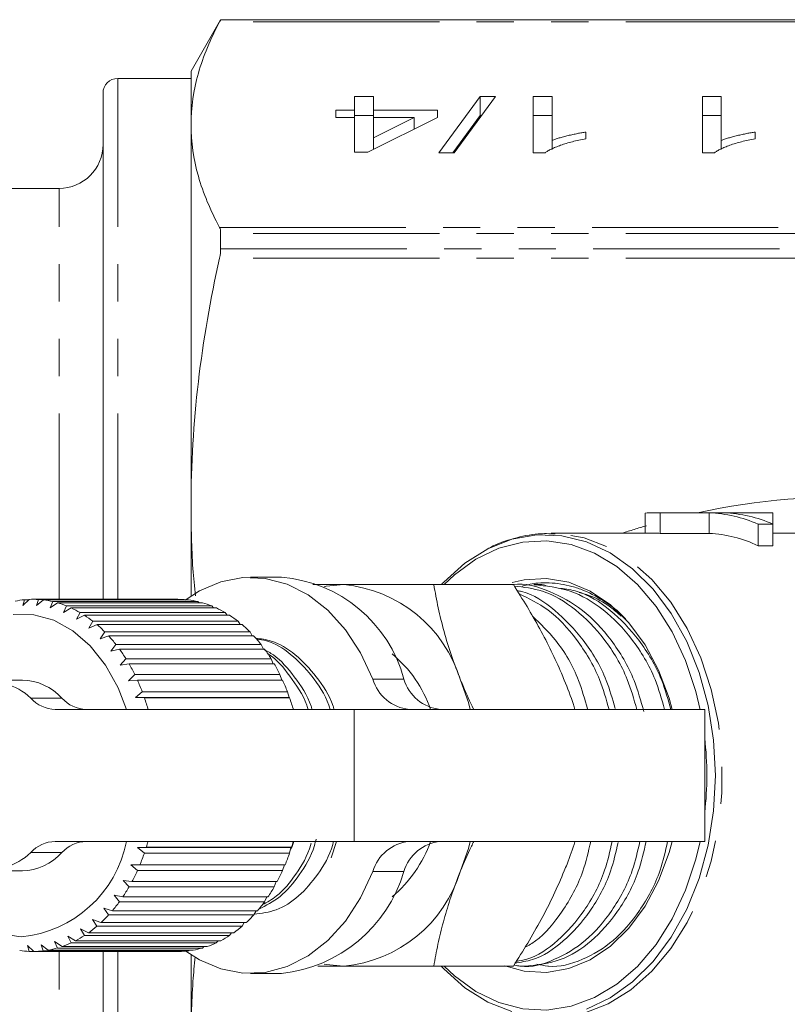
# Model space of a CAD drawing. Units: millimetres. Extents: x -32 to 628, y 16 to 337.
# Drawn here: x 107 to 134, y 34 to 68 of the extents above; entities that cross this region are included whole.
import ezdxf

# ---------------------------------------------------------------- set-up
doc = ezdxf.new("R2010")
doc.units = ezdxf.units.MM
doc.linetypes.add('PHANTOM', pattern=[12.7, 6.35, -1.27, 1.27, -1.27, 1.27, -1.27])

msp = doc.modelspace()

# ---------------------------------------------------------------- linework, layer by layer
at = {"color": 7, "linetype": 'Continuous', "lineweight": 15}
for p, q in [((114.22, 67.721), (113.21, 65.971)), ((134.377, 67.721), (114.22, 67.721)), ((114.22, 67.719), (114.22, 67.721)), ((113.21, 64.144), (113.21, 65.971)), ((113.21, 65.721), (110.71, 65.721)), ((110.21, 47.958), (110.21, 65.221)), ((118.787, 65.101), (119.428, 65.101)), ((118.787, 64.635), (118.787, 65.101)), ((119.428, 65.101), (119.428, 64.635)), ((121.654, 63.188), (123.065, 65.101)), ((123.594, 65.101), (122.184, 63.188)), ((123.065, 65.101), (123.594, 65.101)), ((123.065, 64.454), (123.065, 65.101)), ((124.876, 65.101), (125.517, 65.101)), ((124.876, 63.188), (124.876, 65.101)), ((125.517, 65.101), (125.517, 63.61)), ((130.646, 65.101), (131.287, 65.101)), ((130.646, 63.188), (130.646, 65.101)), ((131.287, 65.101), (131.287, 63.61)), ((118.146, 64.635), (118.787, 64.635)), ((118.146, 64.39), (118.146, 64.635)), ((118.787, 64.39), (118.787, 64.635)), ((118.787, 64.454), (119.428, 64.454)), ((119.428, 64.635), (121.607, 64.635)), ((119.428, 64.39), (119.428, 64.635)), ((121.607, 64.635), (121.607, 64.39)), ((122.131, 63.188), (123.065, 64.454)), ((123.065, 64.454), (123.118, 64.454)), ((124.876, 64.454), (125.517, 64.454)), ((130.646, 64.454), (131.287, 64.454)), ((113.21, 51.156), (113.21, 64.144)), ((118.787, 64.39), (118.146, 64.39)), ((118.787, 63.212), (118.787, 64.39)), ((121.607, 64.39), (119.235, 63.212)), ((119.428, 64.39), (119.428, 63.701)), ((120.816, 64.39), (119.428, 64.39)), ((119.428, 63.701), (120.816, 64.39)), ((120.816, 63.997), (120.816, 64.39)), ((126.671, 63.892), (126.671, 63.666)), ((132.441, 63.892), (132.441, 63.666)), ((119.428, 63.308), (119.428, 63.701)), ((125.517, 63.3), (125.517, 63.61)), ((131.287, 63.3), (131.287, 63.61)), ((119.235, 63.212), (118.787, 63.212)), ((122.184, 63.188), (121.654, 63.188)), ((125.289, 63.188), (124.876, 63.188)), ((131.058, 63.188), (130.646, 63.188)), ((108.71, 61.971), (98.854, 61.971)), ((114.22, 59.915), (114.22, 60.44)), ((113.21, 48.082), (113.21, 51.156)), ((128.697, 50.909), (128.697, 50.221)), ((132.873, 50.921), (129.029, 50.921)), ((130.873, 50.918), (129.205, 50.918)), ((129.205, 50.918), (129.205, 50.218)), ((130.873, 50.918), (130.873, 50.218)), ((133.049, 50.918), (131.381, 50.918)), ((133.049, 50.918), (133.049, 50.533)), ((132.541, 50.533), (132.541, 49.798)), ((133.049, 50.533), (132.541, 50.533)), ((133.049, 50.533), (133.049, 49.798)), ((129.029, 50.221), (125.49, 50.221)), ((125.605, 50.22), (125.49, 50.221)), ((129.205, 50.218), (130.873, 50.218)), ((135.313, 50.221), (133.049, 50.221)), ((132.541, 49.798), (133.049, 49.798)), ((116.298, 48.721), (115.237, 48.721)), ((124.198, 48.471), (121.484, 48.471)), ((125.112, 48.471), (124.897, 48.471)), ((107.693, 47.969), (107.477, 47.765)), ((107.477, 47.765), (107.531, 47.958)), ((107.531, 47.958), (107.682, 47.958)), ((112.763, 47.971), (107.813, 47.971)), ((107.945, 47.758), (108.015, 47.964)), ((108.177, 47.949), (107.945, 47.758)), ((108.015, 47.964), (112.965, 47.964)), ((113.127, 47.949), (108.177, 47.949)), ((108.41, 47.676), (108.497, 47.893)), ((108.657, 47.851), (108.41, 47.676)), ((108.497, 47.893), (113.447, 47.893)), ((113.606, 47.851), (108.657, 47.851)), ((108.865, 47.52), (108.97, 47.744)), ((109.125, 47.677), (108.865, 47.52)), ((108.97, 47.744), (113.92, 47.744)), ((114.075, 47.677), (109.125, 47.677)), ((112.965, 47.964), (112.981, 47.949)), ((113.447, 47.893), (113.484, 47.851)), ((113.92, 47.744), (113.973, 47.677)), ((109.305, 47.292), (109.428, 47.52)), ((109.576, 47.428), (109.305, 47.292)), ((109.428, 47.52), (114.377, 47.52)), ((114.526, 47.428), (109.576, 47.428)), ((114.377, 47.52), (114.441, 47.428)), ((109.723, 46.994), (109.864, 47.223)), ((110.005, 47.108), (109.723, 46.994)), ((109.864, 47.223), (114.814, 47.223)), ((114.955, 47.108), (110.005, 47.108)), ((114.814, 47.223), (114.885, 47.108)), ((110.114, 46.63), (110.274, 46.858)), ((110.405, 46.722), (110.114, 46.63)), ((110.274, 46.858), (115.224, 46.858)), ((115.354, 46.722), (110.405, 46.722)), ((115.224, 46.858), (115.298, 46.722)), ((110.474, 46.206), (110.652, 46.43)), ((110.652, 46.43), (115.602, 46.43)), ((115.602, 46.43), (115.675, 46.273)), ((110.771, 46.273), (110.474, 46.206)), ((115.72, 46.273), (110.771, 46.273)), ((110.797, 45.727), (110.993, 45.943)), ((111.098, 45.768), (110.797, 45.727)), ((110.993, 45.943), (115.943, 45.943)), ((116.048, 45.768), (111.098, 45.768)), ((115.943, 45.943), (116.013, 45.768)), ((111.079, 45.198), (111.292, 45.404)), ((111.292, 45.404), (116.242, 45.404)), ((116.242, 45.404), (116.307, 45.214)), ((107.459, 45.221), (106.399, 45.221)), ((111.383, 45.214), (111.079, 45.198)), ((116.332, 45.214), (111.383, 45.214)), ((111.317, 44.628), (111.546, 44.821)), ((111.621, 44.617), (111.317, 44.628)), ((116.55, 44.628), (111.317, 44.628)), ((111.546, 44.821), (116.496, 44.821)), ((116.496, 44.821), (116.55, 44.628)), ((116.55, 44.628), (116.57, 44.617)), ((116.57, 44.617), (111.621, 44.617)), ((108.578, 44.221), (118.773, 44.221)), ((118.773, 44.221), (130.723, 44.221)), ((130.723, 39.721), (130.723, 44.221)), ((118.773, 39.721), (108.578, 39.721)), ((117.985, 39.165), (118.17, 39.721)), ((130.723, 39.721), (118.773, 39.721)), ((111.385, 39.511), (111.688, 39.53)), ((111.62, 39.322), (111.385, 39.511)), ((116.618, 39.511), (111.385, 39.511)), ((116.569, 39.322), (111.62, 39.322)), ((111.688, 39.53), (116.638, 39.53)), ((116.618, 39.511), (116.569, 39.322)), ((116.638, 39.53), (116.618, 39.511)), ((111.163, 38.928), (111.466, 38.921)), ((111.381, 38.726), (111.163, 38.928)), ((111.466, 38.921), (116.416, 38.921)), ((116.393, 38.921), (116.331, 38.726)), ((106.399, 38.721), (107.459, 38.721)), ((116.331, 38.726), (111.381, 38.726)), ((110.895, 38.385), (111.197, 38.352)), ((111.096, 38.172), (110.895, 38.385)), ((111.197, 38.352), (116.147, 38.352)), ((116.115, 38.352), (116.046, 38.172)), ((116.046, 38.172), (111.096, 38.172)), ((110.585, 37.889), (110.883, 37.83)), ((110.769, 37.667), (110.585, 37.889)), ((115.718, 37.667), (110.769, 37.667)), ((110.883, 37.83), (115.833, 37.83)), ((115.791, 37.83), (115.718, 37.667)), ((110.236, 37.446), (110.529, 37.362)), ((110.402, 37.219), (110.236, 37.446)), ((110.529, 37.362), (115.479, 37.362)), ((115.426, 37.362), (115.352, 37.219)), ((109.855, 37.062), (110.14, 36.955)), ((110.003, 36.832), (109.855, 37.062)), ((110.14, 36.955), (115.09, 36.955)), ((115.352, 37.219), (110.402, 37.219)), ((115.024, 36.955), (114.952, 36.832)), ((109.445, 36.742), (109.72, 36.612)), ((109.574, 36.513), (109.445, 36.742)), ((109.72, 36.612), (114.67, 36.612)), ((114.952, 36.832), (110.003, 36.832)), ((114.59, 36.612), (114.524, 36.513)), ((108.561, 36.31), (108.813, 36.14)), ((108.654, 36.09), (108.561, 36.31)), ((109.012, 36.49), (109.276, 36.339)), ((109.123, 36.264), (109.012, 36.49)), ((114.072, 36.264), (109.123, 36.264)), ((109.276, 36.339), (114.226, 36.339)), ((114.524, 36.513), (109.574, 36.513)), ((114.13, 36.339), (114.072, 36.264)), ((107.631, 36.172), (107.853, 35.972)), ((107.69, 35.974), (107.631, 36.172)), ((107.85, 35.974), (107.69, 35.974)), ((107.853, 35.972), (112.802, 35.972)), ((108.099, 36.203), (108.336, 36.017)), ((108.175, 35.993), (108.099, 36.203)), ((113.124, 35.993), (108.175, 35.993)), ((108.336, 36.017), (113.286, 36.017)), ((113.604, 36.09), (108.654, 36.09)), ((108.813, 36.14), (113.762, 36.14)), ((110.21, 18.721), (110.21, 36.033)), ((113.148, 36.017), (113.124, 35.993)), ((113.647, 36.14), (113.604, 36.09)), ((113.21, 32.787), (113.21, 35.861)), ((124.198, 35.471), (121.484, 35.471)), ((124.424, 35.471), (124.639, 35.471)), ((125.369, 35.471), (125.401, 35.471)), ((115.237, 35.221), (116.298, 35.221))]:
    msp.add_line(p, q, dxfattribs=at)
at = {"color": 8, "linetype": 'PHANTOM', "lineweight": 0}
for p, q in [((134.377, 67.643), (114.181, 67.643)), ((114.22, 67.719), (134.377, 67.719)), ((110.71, 47.958), (110.71, 65.721)), ((108.71, 47.958), (108.71, 61.971)), ((114.181, 60.646), (134.377, 60.646)), ((134.377, 60.44), (114.22, 60.44)), ((114.22, 59.915), (134.377, 59.915)), ((134.377, 59.601), (114.181, 59.601)), ((119.41, 45.25), (120.47, 45.25)), ((107.748, 44.602), (108.808, 44.602)), ((118.773, 44.221), (118.773, 39.721)), ((108.808, 39.34), (107.748, 39.34)), ((120.47, 38.693), (119.41, 38.693)), ((108.71, 21.971), (108.71, 36.033)), ((110.71, 18.221), (110.71, 36.033))]:
    msp.add_line(p, q, dxfattribs=at)
at = {"color": 7, "linetype": 'Continuous', "lineweight": 15, "flags": 128}
for points in [[(121.765, 48.498), (121.824, 48.561), (122.546, 49.207), (123.326, 49.697), (124.149, 50.019), (124.996, 50.167), (125.85, 50.138), (126.691, 49.932), (127.502, 49.553), (128.265, 49.01), (128.963, 48.315), (129.581, 47.483), (130.107, 46.531), (130.527, 45.48), (130.835, 44.354), (131.022, 43.176), (131.085, 41.971), (131.022, 40.767), (130.835, 39.589), (130.527, 38.462), (130.107, 37.412), (129.581, 36.46), (128.963, 35.628), (128.265, 34.932), (127.502, 34.39), (126.691, 34.011)], [(130.57, 44.202), (130.421, 44.829), (130.07, 45.887), (129.614, 46.861), (129.063, 47.731), (128.428, 48.478), (127.723, 49.086), (126.963, 49.543), (126.164, 49.838), (125.344, 49.966), (124.518, 49.923), (123.706, 49.711), (122.924, 49.334), (122.19, 48.8), (121.839, 48.471)], [(119.41, 45.25), (118.988, 46.146), (118.471, 46.936), (117.872, 47.6), (117.205, 48.121), (116.489, 48.485), (115.741, 48.684), (114.98, 48.711), (114.225, 48.568), (113.497, 48.256), (113.013, 47.943)], [(129.611, 44.221), (129.506, 44.604), (129.151, 45.561), (128.692, 46.425), (128.14, 47.174), (127.511, 47.788), (126.821, 48.251), (126.087, 48.552), (125.328, 48.682), (124.564, 48.638), (124.162, 48.544)], [(117.749, 48.402), (117.819, 48.416), (118.419, 48.471)], [(107.148, 47.454), (107.846, 47.444), (108.53, 47.259), (109.181, 46.903), (109.776, 46.389), (110.296, 45.733), (110.726, 44.956), (111.008, 44.221)], [(122.4, 45.221), (122.666, 44.459), (122.731, 44.221)], [(121.839, 35.471), (122.19, 35.143), (122.924, 34.609), (123.706, 34.231), (124.518, 34.019), (125.344, 33.977), (126.164, 34.104), (126.963, 34.4), (127.723, 34.857), (128.428, 35.465), (129.063, 36.212), (129.614, 37.082), (130.07, 38.056), (130.421, 39.113), (130.565, 39.721)], [(122.731, 39.721), (122.666, 39.484), (122.4, 38.721)], [(123.908, 35.484), (124.564, 35.304), (125.328, 35.261), (126.087, 35.391), (126.821, 35.692), (127.511, 36.155), (128.14, 36.769), (128.692, 37.518), (129.151, 38.382), (129.506, 39.339), (129.611, 39.721)], [(113.034, 35.984), (113.497, 35.686), (114.225, 35.375), (114.98, 35.231), (115.741, 35.259), (116.489, 35.457), (117.205, 35.822), (117.872, 36.342), (118.471, 37.006), (118.988, 37.796), (119.41, 38.693)], [(107.421, 36.472), (106.728, 36.57)], [(118.419, 35.471), (117.819, 35.527), (117.749, 35.541)], [(124.149, 33.924), (123.326, 34.246), (122.546, 34.736), (121.824, 35.382), (121.741, 35.471)]]:
    msp.add_lwpolyline(points, dxfattribs=at)
at = {"color": 8, "linetype": 'PHANTOM', "lineweight": 0, "flags": 128}
msp.add_lwpolyline([(125.49, 33.721), (125.774, 33.731), (126.613, 33.875), (127.428, 34.19), (128.203, 34.667), (128.92, 35.298), (129.566, 36.069), (130.126, 36.963), (130.589, 37.963), (130.945, 39.046), (131.187, 40.191), (131.309, 41.374), (131.309, 42.569), (131.187, 43.751), (130.945, 44.896), (130.589, 45.98), (130.126, 46.979), (129.566, 47.874), (128.92, 48.645), (128.203, 49.275), (127.428, 49.753), (126.613, 50.067), (125.774, 50.212), (125.605, 50.22)], dxfattribs=at)
at = {"color": 7, "linetype": 'Continuous', "lineweight": 15}
for centre, radius, start, end in [((110.71, 65.221), 0.5, 90, 180), ((108.71, 63.471), 1.5, 270, 0), ((129.029, 46.443), 4.478, 87.751, 94.2509), ((130.675, 46.251), 4.672, 66.4523, 87.5673), ((131.182, 46.251), 4.672, 66.4523, 87.5673), ((132.873, 46.445), 4.476, 87.7502, 89.9998), ((129.029, 46.095), 4.127, 87.5593, 89.9998), ((130.671, 45.884), 4.339, 64.4628, 87.3264), ((115.929, 44.035), 4.701, 14.981, 85.4947), ((117.986, 43.878), 4.614, 16.9297, 84.6073), ((107.817, 44.921), 3.05, 95.3932, 101.4808), ((107.813, 44.97), 3.002, 86.1344, 92.2875), ((107.805, 44.902), 3.07, 76.9745, 83.0356), ((107.757, 44.723), 3.255, 68.1322, 73.9616), ((107.639, 44.45), 3.553, 59.7684, 65.2674), ((112.763, 44.968), 3.003, 86.135, 89.9993), ((112.755, 44.902), 3.07, 76.9745, 83.0356), ((112.707, 44.723), 3.255, 68.1322, 73.9616), ((112.588, 44.45), 3.553, 59.7684, 65.2674), ((107.427, 44.107), 3.956, 51.9707, 57.0891), ((112.377, 44.107), 3.956, 51.9707, 57.0891), ((107.112, 43.723), 4.453, 44.7599, 49.4901), ((112.062, 43.723), 4.453, 44.7599, 49.4901), ((106.699, 43.329), 5.024, 38.1081, 42.4726), ((111.649, 43.329), 5.024, 38.1081, 42.4726), ((106.205, 42.956), 5.644, 31.9578, 35.9966), ((111.154, 42.956), 5.644, 31.9578, 35.9966), ((117.284, 42.781), 4.34, 19.383, 50.0674), ((105.66, 42.628), 6.28, 26.2377, 29.9989), ((110.609, 42.628), 6.28, 26.2377, 29.9989), ((106.37, 43.176), 1.983, 45.979, 163.9554), ((107.414, 43.343), 1.879, 42.0905, 88.6153), ((105.103, 42.364), 6.896, 20.8725, 24.4062), ((110.053, 42.364), 6.896, 20.8725, 24.4062), ((120.785, 45.645), 1.431, 196.0488, 264.4269), ((121.845, 45.645), 1.431, 196.0488, 264.4269), ((108.61, 45.387), 1.166, 222.2957, 268.41), ((109.671, 45.387), 1.166, 222.2957, 268.41), ((104.579, 42.172), 7.454, 15.7882, 19.1431), ((109.529, 42.172), 7.454, 15.7882, 19.1431), ((119.523, 41.971), 11.271, 353.5602, 6.4398), ((106.37, 40.766), 1.982, 196.1642, 314.0372), ((107.038, 40.498), 4.045, 275.4334, 348.924), ((108.61, 38.556), 1.166, 91.59, 137.7043), ((109.671, 38.556), 1.166, 91.59, 137.7043), ((104.503, 41.793), 7.533, 342.5224, 344.0397), ((109.453, 41.793), 7.533, 342.5224, 344.0397), ((120.785, 38.297), 1.431, 95.5731, 163.9512), ((117.171, 41.24), 4.472, 310.3974, 340.1522), ((121.845, 38.297), 1.431, 95.5731, 163.9512), ((107.414, 40.6), 1.879, 271.3847, 317.9095), ((104.925, 41.65), 7.088, 337.3608, 340.8303), ((109.874, 41.65), 7.088, 337.3608, 340.8303), ((105.475, 41.409), 6.487, 331.8849, 335.5657), ((110.425, 41.409), 6.487, 331.8849, 335.5657), ((115.768, 40.101), 4.908, 276.1967, 343.3276), ((117.986, 40.065), 4.614, 275.3927, 343.0703), ((106.029, 41.101), 5.853, 326.029, 329.9709), ((110.979, 41.101), 5.853, 326.029, 329.9709), ((106.544, 40.74), 5.224, 319.7184, 323.9705), ((111.493, 40.74), 5.224, 319.7184, 323.9705), ((106.986, 40.35), 4.634, 312.8852, 317.4912), ((111.936, 40.35), 4.634, 312.8852, 317.4912), ((107.335, 39.959), 4.11, 305.48, 310.4696), ((112.284, 39.959), 4.11, 305.48, 310.4696), ((107.727, 39.3), 3.341, 288.9533, 294.6824), ((107.58, 39.599), 3.674, 297.489, 302.8658), ((112.677, 39.3), 3.341, 288.9533, 294.6824), ((112.53, 39.599), 3.674, 297.489, 302.8658), ((107.814, 38.993), 3.021, 261.5274, 267.6538), ((107.812, 38.983), 3.011, 270.7664, 276.9063), ((107.795, 39.088), 3.118, 279.9849, 285.9835), ((112.762, 38.983), 3.011, 270.7664, 276.9063), ((112.745, 39.088), 3.118, 279.9849, 285.9835)]:
    msp.add_arc(centre, radius, start, end, dxfattribs=at)
at = {"color": 8, "linetype": 'PHANTOM', "lineweight": 0}
for start_param, end_param in [(1.007375, 1.417543), (1.533289, 1.589023)]:
    msp.add_ellipse((131.068, 41.206), major_axis=(14.825, 4.712), ratio=0.614014, start_param=start_param, end_param=end_param, dxfattribs=at)
at = {"color": 7, "linetype": 'Continuous', "lineweight": 15}
for points, knots in [([(113.21, 64.144), (113.21, 64.727), (113.294, 65.311), (113.626, 66.483), (113.871, 67.065), (114.181, 67.643)], [0, 0, 0, 0, 0.5, 0.5, 1, 1, 1, 1]), ([(114.181, 60.646), (113.869, 61.226), (113.625, 61.808), (113.295, 62.974), (113.21, 63.558), (113.21, 64.144)], [0, 0, 0, 0, 0.5, 0.5, 1, 1, 1, 1]), ([(125.517, 63.61), (125.554, 63.624), (125.631, 63.652), (125.761, 63.692), (125.906, 63.733), (126.063, 63.772), (126.224, 63.809), (126.38, 63.842), (126.527, 63.87), (126.625, 63.885), (126.671, 63.892)], [0, 0, 0, 0, 0.11167, 0.232094, 0.362743, 0.502558, 0.641525, 0.771098, 0.890162, 1, 1, 1, 1]), ([(131.287, 63.61), (131.324, 63.624), (131.4, 63.652), (131.53, 63.692), (131.675, 63.733), (131.833, 63.772), (131.994, 63.809), (132.149, 63.842), (132.297, 63.87), (132.394, 63.885), (132.441, 63.892)], [0, 0, 0, 0, 0.11167, 0.232094, 0.362743, 0.502558, 0.641525, 0.771098, 0.890162, 1, 1, 1, 1]), ([(126.671, 63.666), (126.591, 63.65), (126.433, 63.619), (126.21, 63.565), (126.002, 63.507), (125.812, 63.444), (125.642, 63.38), (125.498, 63.316), (125.378, 63.253), (125.318, 63.209), (125.289, 63.188)], [0, 0, 0, 0, 0.1426573, 0.281169, 0.4169772, 0.5508525, 0.6783642, 0.7950324, 0.9019982, 1, 1, 1, 1]), ([(132.441, 63.666), (132.36, 63.65), (132.203, 63.619), (131.98, 63.565), (131.771, 63.507), (131.581, 63.444), (131.411, 63.38), (131.267, 63.316), (131.147, 63.253), (131.087, 63.209), (131.058, 63.188)], [0, 0, 0, 0, 0.142657, 0.281169, 0.416977, 0.550852, 0.678364, 0.795032, 0.901998, 1, 1, 1, 1]), ([(113.21, 51.156), (113.21, 52.562), (113.294, 53.973), (113.626, 56.802), (113.871, 58.207), (114.181, 59.601)], [0, 0, 0, 0, 0.5, 0.5, 1, 1, 1, 1]), ([(113.357, 48.089), (113.327, 48.398), (113.226, 49.418), (113.217, 50.442), (113.21, 51.156)], [0, 0, 0, 0, 0.302885, 1, 1, 1, 1]), ([(125.618, 50.203), (125.428, 50.208), (124.955, 50.222), (124.213, 50.058), (123.594, 49.854), (123.275, 49.66), (123.206, 49.618)], [0, 0, 0, 0, 0.22965, 0.568046, 0.906607, 1, 1, 1, 1]), ([(117.358, 48.471), (117.39, 48.471), (117.564, 48.471), (117.913, 48.471), (118.25, 48.471), (118.419, 48.471)], [0, 0, 0, 0, 0.098376, 0.548305, 1, 1, 1, 1]), ([(118.419, 48.471), (118.651, 48.471), (119.053, 48.471), (119.676, 48.471), (120.257, 48.471), (120.86, 48.471), (121.275, 48.471), (121.484, 48.471)], [0, 0, 0, 0, 0.251653, 0.437467, 0.623872, 0.811752, 1, 1, 1, 1]), ([(121.484, 48.471), (121.532, 48.209), (121.629, 47.683), (121.829, 46.877), (122.076, 46.055), (122.292, 45.5), (122.4, 45.221)], [0, 0, 0, 0, 0.247269, 0.495363, 0.746874, 1, 1, 1, 1]), ([(128.644, 44.146), (128.544, 44.507), (128.294, 45.412), (127.567, 46.608), (126.582, 47.663), (125.434, 48.28), (124.593, 48.546), (124.171, 48.47), (124.167, 48.469)], [0, 0, 0, 0, 0.143796, 0.360957, 0.570702, 0.780447, 0.997608, 1, 1, 1, 1]), ([(125.935, 45.221), (125.903, 45.298), (125.767, 45.628), (125.498, 46.211), (125.104, 46.969), (124.67, 47.724), (124.356, 48.222), (124.198, 48.471)], [0, 0, 0, 0, 0.070043, 0.299803, 0.530825, 0.765022, 1, 1, 1, 1]), ([(124.231, 48.419), (124.553, 48.383), (125.283, 48.302), (126.343, 47.665), (127.332, 46.64), (128.057, 45.457), (128.309, 44.568), (128.407, 44.221)], [0, 0, 0, 0, 0.176586, 0.399401, 0.622216, 0.85291, 1, 1, 1, 1]), ([(128.032, 47.288), (128.002, 47.322), (127.799, 47.556), (127.319, 47.908), (126.729, 48.239), (126.077, 48.459), (125.554, 48.539), (124.984, 48.539), (124.678, 48.466), (124.499, 48.423)], [0, 0, 0, 0, 0.030942, 0.211158, 0.431213, 0.540924, 0.74943, 0.853412, 1, 1, 1, 1]), ([(124.896, 48.469), (125.314, 48.426), (126.139, 48.342), (127.289, 47.668), (128.277, 46.639), (129.003, 45.457), (129.254, 44.568), (129.352, 44.221)], [0, 0, 0, 0, 0.216964, 0.428853, 0.640742, 0.860123, 1, 1, 1, 1]), ([(125.315, 48.436), (125.252, 48.458), (125.184, 48.483), (125.117, 48.47), (125.112, 48.469)], [0, 0, 0, 0, 0.932101, 1, 1, 1, 1]), ([(129.566, 44.221), (129.473, 44.556), (129.228, 45.434), (128.512, 46.614), (127.527, 47.639), (126.593, 48.237), (125.994, 48.319), (125.8, 48.345)], [0, 0, 0, 0, 0.153524, 0.403045, 0.644046, 0.885047, 1, 1, 1, 1]), ([(127.665, 44.254), (127.575, 44.577), (127.332, 45.444), (126.622, 46.617), (125.634, 47.628), (124.836, 48.181), (124.379, 48.258), (124.325, 48.267)], [0, 0, 0, 0, 0.162799, 0.436384, 0.700627, 0.964869, 1, 1, 1, 1]), ([(124.389, 48.165), (124.724, 48.002), (125.445, 47.653), (126.384, 46.63), (127.112, 45.458), (127.363, 44.568), (127.461, 44.221)], [0, 0, 0, 0, 0.244278, 0.524642, 0.814919, 1, 1, 1, 1]), ([(126.437, 48.203), (126.55, 48.173), (126.922, 48.074), (127.412, 47.805), (127.755, 47.507), (127.875, 47.402)], [0, 0, 0, 0, 0.220676, 0.726195, 1, 1, 1, 1]), ([(126.725, 44.236), (126.633, 44.565), (126.388, 45.436), (125.739, 46.548), (125.122, 47.137), (124.852, 47.395)], [0, 0, 0, 0, 0.254088, 0.673317, 1, 1, 1, 1]), ([(118.087, 44.221), (118.076, 44.258), (117.945, 44.686), (117.499, 45.355), (116.787, 46.115), (116.068, 46.563), (115.593, 46.625), (115.417, 46.648)], [0, 0, 0, 0, 0.026043, 0.303942, 0.572347, 0.840753, 1, 1, 1, 1]), ([(115.442, 46.619), (115.555, 46.603), (115.966, 46.548), (116.627, 46.129), (117.344, 45.382), (117.797, 44.706), (117.933, 44.268), (117.948, 44.221)], [0, 0, 0, 0, 0.107779, 0.390106, 0.672432, 0.964745, 1, 1, 1, 1]), ([(117.339, 44.221), (117.328, 44.258), (117.196, 44.686), (116.746, 45.34), (116.187, 46.007), (115.791, 46.212), (115.675, 46.273)], [0, 0, 0, 0, 0.038074, 0.444357, 0.83676, 1, 1, 1, 1]), ([(115.831, 46.109), (115.84, 46.104), (116.125, 45.946), (116.587, 45.355), (117.05, 44.703), (117.187, 44.261), (117.203, 44.209)], [0, 0, 0, 0, 0.014821, 0.468664, 0.938558, 1, 1, 1, 1]), ([(122.4, 45.221), (122.432, 45.144), (122.569, 44.815), (122.716, 44.48), (122.848, 44.225), (122.85, 44.221)], [0, 0, 0, 0, 0.230722, 0.987559, 1, 1, 1, 1]), ([(126.298, 44.221), (126.281, 44.277), (126.181, 44.608), (126.047, 44.942), (125.935, 45.221)], [0, 0, 0, 0, 0.16661, 1, 1, 1, 1]), ([(118.068, 39.721), (118.059, 39.685), (117.951, 39.257), (117.552, 38.589), (116.9, 37.824), (116.145, 37.339), (115.616, 37.273), (115.364, 37.242)], [0, 0, 0, 0, 0.023996, 0.280056, 0.527368, 0.77468, 1, 1, 1, 1]), ([(115.519, 37.409), (115.768, 37.537), (116.281, 37.799), (116.924, 38.568), (117.339, 39.26), (117.456, 39.725), (117.474, 39.798)], [0, 0, 0, 0, 0.2982176, 0.6131826, 0.9392877, 1, 1, 1, 1]), ([(117.305, 39.663), (117.3, 39.646), (117.196, 39.238), (116.8, 38.599), (116.234, 37.885), (115.804, 37.652), (115.635, 37.561)], [0, 0, 0, 0, 0.016637, 0.396289, 0.762971, 1, 1, 1, 1]), ([(116.604, 39.456), (116.627, 39.496), (116.674, 39.574), (116.695, 39.673), (116.706, 39.721)], [0, 0, 0, 0, 0.509606, 1, 1, 1, 1]), ([(122.854, 39.721), (122.825, 39.666), (122.655, 39.335), (122.516, 39), (122.4, 38.721)], [0, 0, 0, 0, 0.16661, 1, 1, 1, 1]), ([(128.511, 39.721), (128.435, 39.386), (128.235, 38.508), (127.592, 37.335), (126.682, 36.282), (125.606, 35.654), (124.762, 35.396), (124.308, 35.494), (124.244, 35.508)], [0, 0, 0, 0, 0.130572, 0.342789, 0.547759, 0.75273, 0.964947, 1, 1, 1, 1]), ([(124.245, 35.58), (124.448, 35.607), (125.03, 35.685), (125.928, 36.283), (126.843, 37.302), (127.49, 38.474), (127.694, 39.349), (127.771, 39.681)], [0, 0, 0, 0, 0.127249, 0.365091, 0.602933, 0.849185, 1, 1, 1, 1]), ([(127.566, 39.721), (127.49, 39.387), (127.289, 38.509), (126.647, 37.327), (125.735, 36.308), (124.919, 35.732), (124.42, 35.652), (124.299, 35.633)], [0, 0, 0, 0, 0.159564, 0.418902, 0.669384, 0.919866, 1, 1, 1, 1]), ([(124.599, 36.116), (124.72, 36.183), (125.197, 36.449), (125.892, 37.323), (126.551, 38.483), (126.757, 39.374), (126.837, 39.721)], [0, 0, 0, 0, 0.111993, 0.441434, 0.782522, 1, 1, 1, 1]), ([(124.639, 35.474), (125.028, 35.516), (125.798, 35.601), (126.874, 36.274), (127.789, 37.304), (128.441, 38.486), (128.647, 39.375), (128.727, 39.721)], [0, 0, 0, 0, 0.216964, 0.428853, 0.640742, 0.860123, 1, 1, 1, 1]), ([(129.457, 39.721), (129.38, 39.387), (129.18, 38.508), (128.537, 37.334), (127.627, 36.283), (126.552, 35.648), (125.645, 35.394), (125.13, 35.514), (125.004, 35.544)], [0, 0, 0, 0, 0.126324, 0.331638, 0.529941, 0.728244, 0.933558, 1, 1, 1, 1]), ([(125.935, 38.721), (125.966, 38.798), (126.098, 39.128), (126.225, 39.463), (126.3, 39.717), (126.302, 39.721)], [0, 0, 0, 0, 0.230722, 0.987559, 1, 1, 1, 1]), ([(122.4, 38.721), (122.369, 38.644), (122.236, 38.315), (122.029, 37.731), (121.805, 36.974), (121.621, 36.218), (121.529, 35.721), (121.484, 35.471)], [0, 0, 0, 0, 0.0700425, 0.2998027, 0.5308245, 0.7650222, 1, 1, 1, 1]), ([(124.198, 35.471), (124.364, 35.734), (124.696, 36.259), (125.154, 37.066), (125.578, 37.888), (125.816, 38.443), (125.935, 38.721)], [0, 0, 0, 0, 0.2472686, 0.4953626, 0.746874, 1, 1, 1, 1]), ([(113.21, 32.787), (113.216, 33.509), (113.225, 34.513), (113.324, 35.511), (113.352, 35.79)], [0, 0, 0, 0, 0.720208, 1, 1, 1, 1]), ([(118.419, 35.471), (118.252, 35.471), (117.943, 35.471), (117.665, 35.471), (117.538, 35.471)], [0, 0, 0, 0, 0.542414, 1, 1, 1, 1]), ([(121.484, 35.471), (121.278, 35.471), (120.866, 35.471), (120.266, 35.471), (119.683, 35.471), (119.056, 35.471), (118.651, 35.471), (118.419, 35.471)], [0, 0, 0, 0, 0.186076, 0.372474, 0.560127, 0.748347, 1, 1, 1, 1])]:
    msp.add_open_spline(points, degree=3, knots=knots, dxfattribs=at)
for points in [[(114.181, 67.643), (114.207, 67.691), (114.22, 67.717), (114.22, 67.719)], [(114.22, 60.44), (114.22, 60.529), (114.207, 60.598), (114.181, 60.646)], [(114.181, 59.601), (114.207, 59.717), (114.22, 59.823), (114.22, 59.915)]]:
    msp.add_open_spline(points, degree=3, dxfattribs=at)

doc.saveas('drawing.dxf')
